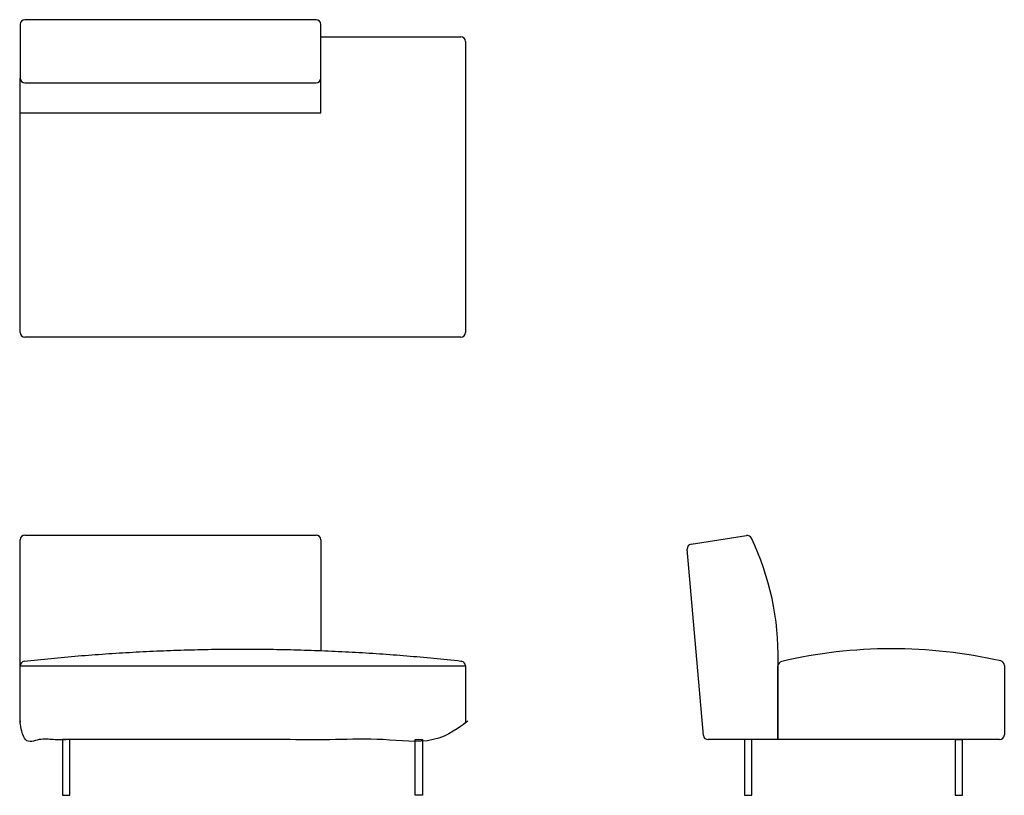
# Model space of a CAD drawing. Units: inches. Extents: x -24 to 81, y 0 to 82.
import ezdxf

# ---------------------------------------------------------------- set-up
doc = ezdxf.new("R2010")
doc.units = ezdxf.units.IN
doc.header["$LTSCALE"] = 0.03937
doc.header["$MEASUREMENT"] = 0
doc.layers.add('Default', color=7, linetype='Continuous')

msp = doc.modelspace()

# ---------------------------------------------------------------- linework, layer by layer
at = {"layer": 'Default'}
for p, q in [((-23.58, 81.85), (-23.58, 76.15)), ((7.81, 82.35), (-23.08, 82.35)), ((8.31, 76.15), (8.31, 81.85)), ((8.31, 80.54), (23.16, 80.54)), ((23.66, 80.04), (23.66, 49.15)), ((-23.58, 49.15), (-23.58, 76.15)), ((-23.08, 75.65), (7.81, 75.65)), ((-23.58, 72.47), (8.31, 72.47)), ((23.16, 48.65), (-23.08, 48.65)), ((-23.08, 27.63), (7.81, 27.63)), ((47.61, 26.67), (53.48, 27.57)), ((-23.58, 13.75), (-23.58, 27.13)), ((8.31, 27.13), (8.31, 15.37)), ((48.92, 6.36), (47.19, 26.13)), ((23.17, 14.26), (23.24, 14.24)), ((23.66, 13.75), (23.66, 13.67)), ((56.83, 14.17), (56.83, 5.91)), ((56.83, 5.91), (56.83, 13.73)), ((80.85, 13.78), (80.85, 6.41)), ((56.83, 5.91), (49.42, 5.91)), ((80.35, 5.91), (56.83, 5.91)), ((75.63, 5.91), (76.42, 5.91))]:
    msp.add_line(p, q, dxfattribs=at)
for points in [[(8.31, 72.47), (8.31, 76.15)], [(-23.58, 13.75), (23.66, 13.75)], [(-19.09, 0), (-18.31, 0), (-18.31, 5.91), (-19.09, 5.91), (-19.09, 0)], [(19.09, 0), (18.31, 0), (18.31, 5.91), (19.09, 5.91), (19.09, 0)], [(53.26, 0), (54.04, 0), (54.04, 5.91), (53.26, 5.91), (53.26, 0)], [(75.63, 0), (76.42, 0), (76.42, 5.91), (75.63, 5.91), (75.63, 0)]]:
    msp.add_lwpolyline(points, dxfattribs=at)
for centre, radius, start, end in [((-23.08, 81.85), 0.5, 90, 180), ((7.81, 81.85), 0.5, 0, 90), ((23.16, 80.04), 0.5, 0, 90), ((-23.08, 76.15), 0.5, 180, 270), ((7.81, 76.15), 0.5, 270, 0), ((-23.08, 49.15), 0.5, 180, 270), ((23.16, 49.15), 0.5, 270, 0), ((-23.08, 27.13), 0.5, 90, 180), ((7.81, 27.13), 0.5, 0, 90), ((53.56, 27.08), 0.5, 25.5914, 98.75), ((28.02, 14.84), 28.82, 358.6697, 25.5929), ((47.69, 26.17), 0.5, 98.75, 185), ((68.94, -36.22), 51.78, 77.1442, 103.0815), ((-23.08, 13.75), 0.5, 99.4365, 180), ((23.16, 13.75), 0.5, 0, 80.6102), ((57.33, 13.73), 0.5, 103.0815, 180), ((80.35, 13.78), 0.5, 0, 77.1442), ((49.42, 6.41), 0.5, 185, 270), ((80.35, 6.41), 0.5, 270, 360)]:
    msp.add_arc(centre, radius, start, end, dxfattribs=at)
msp.add_rational_spline([(-23.17, 14.24), (0, 16.82), (23.17, 14.26)], [1, 0.986534598365, 1], degree=2, dxfattribs=at)
msp.add_rational_spline([(23.66, 13.67), (23.66, 10.04), (23.66, 6.41), (23.66, 5.91), (23.16, 5.91), (-7.64, 5.91), (-23.08, 5.91), (-23.58, 5.91), (-23.58, 6.41), (-23.58, 10.08), (-23.58, 13.75)], [1, 1, 1, 0.707106781187, 1, 1, 1, 0.707106781186, 1, 1, 1], degree=2, knots=[-187.310917, -187.310917, -187.310917, -2.7, -2.7, -1.914602, -1.914602, 782.685398, 782.685398, 783.470796, 783.470796, 970.031801, 970.031801, 970.031801], dxfattribs=at)

doc.saveas('drawing.dxf')
